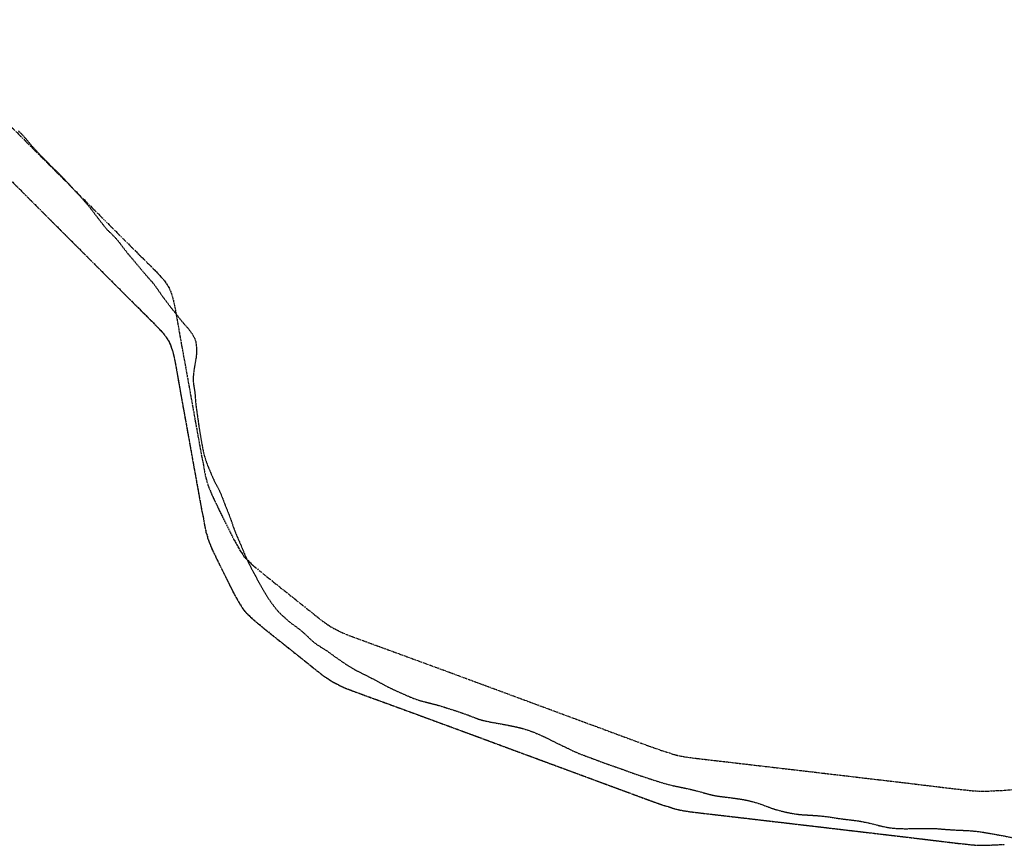
# Model space of a CAD drawing. Units: feet. Extents: x 2041203 to 2071655, y 13665232 to 13686889.
# Drawn here: x 2045477 to 2046022, y 13669985 to 13670443 of the extents above; entities that cross this region are included whole.
import ezdxf

# ---------------------------------------------------------------- set-up
doc = ezdxf.new("R2010")
doc.units = ezdxf.units.FT
doc.header["$MEASUREMENT"] = 0
for name, pattern in [('MP-16in Oversize with 12in$0$DASHED2', [0.375, 0.25, -0.125]), ('MP-16in Oversize with 12in$0$DIVIDE2', [0.625, 0.25, -0.125, 0, -0.125, 0, -0.125]), ('MP-16in Oversize with 12in$0$PHANTOM2', [1.25, 0.625, -0.125, 0.125, -0.125, 0.125, -0.125]), ('MP-16in Oversize with 12in$0$XT-BS-1305504$0$DIVIDE2', [0.625, 0.25, -0.125, 0, -0.125, 0, -0.125])]:
    doc.linetypes.add(name, pattern=pattern)
for name, color, linetype in [('MP-16in Oversize with 12in$0$GE-FLOD-LINE', 254, 'MP-16in Oversize with 12in$0$DASHED2'), ('MP-16in Oversize with 12in$0$GX-DFIRM-BNDY-100Yr Floodzone', 254, 'MP-16in Oversize with 12in$0$DIVIDE2'), ('MP-16in Oversize with 12in$0$V-FEMA-DFIRM-BNDY-100YR-30FT BUFFER', 254, 'MP-16in Oversize with 12in$0$PHANTOM2'), ('MP-16in Oversize with 12in$0$XT-BS-1305504$0$GX-DFIRM-BNDY-100Yr Floodzone', 254, 'MP-16in Oversize with 12in$0$XT-BS-1305504$0$DIVIDE2')]:
    doc.layers.add(name, color=color, linetype=linetype)

msp = doc.modelspace()

# ---------------------------------------------------------------- linework, layer by layer
at = {"layer": 'MP-16in Oversize with 12in$0$GE-FLOD-LINE'}
for p, q in [((2045476.07, 13670381.02), (2045477.52, 13670379.59)), ((2045477.52, 13670379.59), (2045479.11, 13670377.92)), ((2045479.11, 13670377.92), (2045480.34, 13670376.55)), ((2045480.34, 13670376.55), (2045483.37, 13670372.9)), ((2045483.37, 13670372.9), (2045484.53, 13670371.59)), ((2045484.53, 13670371.59), (2045488.04, 13670367.79)), ((2045488.04, 13670367.79), (2045488.88, 13670366.92)), ((2045488.88, 13670366.92), (2045491.82, 13670363.98)), ((2045491.82, 13670363.98), (2045494.61, 13670361.12)), ((2045494.61, 13670361.12), (2045497.93, 13670358.02)), ((2045497.93, 13670358.02), (2045498.94, 13670357.01)), ((2045498.94, 13670357.01), (2045500.94, 13670354.87)), ((2045500.94, 13670354.87), (2045503.08, 13670352.63)), ((2045503.08, 13670352.63), (2045504.39, 13670351.2)), ((2045504.39, 13670351.2), (2045506.63, 13670348.67)), ((2045506.63, 13670348.67), (2045509.01, 13670346.19)), ((2045509.01, 13670346.19), (2045510.04, 13670345.08)), ((2045510.04, 13670345.08), (2045515.38, 13670338.96)), ((2045515.38, 13670338.96), (2045516.49, 13670337.55)), ((2045516.49, 13670337.55), (2045519.08, 13670334.12)), ((2045519.08, 13670334.12), (2045524.17, 13670327.52)), ((2045524.17, 13670327.52), (2045525.26, 13670326.28)), ((2045525.26, 13670326.28), (2045527.7, 13670323.93)), ((2045527.7, 13670323.93), (2045528.93, 13670322.7)), ((2045528.93, 13670322.7), (2045530.67, 13670320.82)), ((2045530.67, 13670320.82), (2045531.99, 13670319.21)), ((2045531.99, 13670319.21), (2045535.53, 13670314.53)), ((2045535.53, 13670314.53), (2045536.81, 13670312.93)), ((2045536.81, 13670312.93), (2045540.11, 13670309.09)), ((2045540.11, 13670309.09), (2045542.33, 13670306.37)), ((2045542.33, 13670306.37), (2045544.88, 13670303.4)), ((2045544.88, 13670303.4), (2045546.93, 13670300.92)), ((2045546.93, 13670300.92), (2045547.78, 13670299.93)), ((2045547.78, 13670299.93), (2045550.16, 13670297.33)), ((2045550.16, 13670297.33), (2045550.66, 13670296.74)), ((2045550.66, 13670296.74), (2045552.04, 13670294.9)), ((2045552.04, 13670294.9), (2045555.71, 13670289.64)), ((2045555.71, 13670289.64), (2045560.54, 13670283.23)), ((2045560.54, 13670283.23), (2045563.03, 13670280.16)), ((2045563.03, 13670280.16), (2045566.22, 13670276.04)), ((2045566.22, 13670276.04), (2045567.15, 13670274.95)), ((2045567.15, 13670274.95), (2045569.26, 13670272.6)), ((2045569.26, 13670272.6), (2045570.29, 13670271.37)), ((2045570.29, 13670271.37), (2045571.49, 13670269.81)), ((2045571.49, 13670269.81), (2045572.63, 13670268.13)), ((2045572.63, 13670268.13), (2045573.39, 13670266.85)), ((2045573.39, 13670266.85), (2045573.78, 13670266.01)), ((2045573.78, 13670266.01), (2045574.1, 13670265.14)), ((2045574.1, 13670265.14), (2045574.35, 13670264.24)), ((2045574.35, 13670264.24), (2045574.44, 13670263.82)), ((2045574.44, 13670263.82), (2045574.66, 13670262.15)), ((2045574.66, 13670262.15), (2045574.73, 13670260.73)), ((2045574.73, 13670260.73), (2045574.74, 13670258.56)), ((2045574.49, 13670254.88), (2045573.64, 13670250.2)), ((2045574.6, 13670255.75), (2045574.49, 13670254.88)), ((2045574.69, 13670256.96), (2045574.6, 13670255.75)), ((2045574.74, 13670258.56), (2045574.69, 13670256.96)), ((2045573.64, 13670250.2), (2045573.26, 13670247.8)), ((2045573.01, 13670245.21), (2045572.96, 13670243.65)), ((2045573.11, 13670246.47), (2045573.01, 13670245.21)), ((2045573.26, 13670247.8), (2045573.11, 13670246.47)), ((2045572.96, 13670243.65), (2045572.99, 13670242.22)), ((2045572.99, 13670242.22), (2045573.07, 13670241.16)), ((2045573.07, 13670241.16), (2045573.22, 13670239.98)), ((2045573.22, 13670239.98), (2045573.78, 13670236.67)), ((2045573.78, 13670236.67), (2045573.97, 13670234.96)), ((2045573.97, 13670234.96), (2045574.23, 13670231.36)), ((2045574.23, 13670231.36), (2045574.51, 13670228.51)), ((2045574.51, 13670228.51), (2045576.13, 13670217.1)), ((2045576.13, 13670217.1), (2045577.84, 13670207.04)), ((2045577.84, 13670207.04), (2045578.3, 13670204.53)), ((2045578.3, 13670204.53), (2045578.91, 13670201.83)), ((2045578.91, 13670201.83), (2045579.61, 13670199.37)), ((2045579.61, 13670199.37), (2045580.36, 13670197.2)), ((2045580.36, 13670197.2), (2045580.95, 13670195.68)), ((2045580.95, 13670195.68), (2045582.82, 13670191.09)), ((2045582.82, 13670191.09), (2045583.81, 13670188.8)), ((2045583.81, 13670188.8), (2045584.82, 13670186.71)), ((2045584.82, 13670186.71), (2045586.97, 13670182.66)), ((2045586.97, 13670182.66), (2045587.78, 13670180.94)), ((2045587.78, 13670180.94), (2045588.67, 13670178.85)), ((2045588.67, 13670178.85), (2045589.29, 13670177.28)), ((2045589.29, 13670177.28), (2045590.72, 13670173.47)), ((2045590.72, 13670173.47), (2045593.31, 13670166.98)), ((2045593.31, 13670166.98), (2045593.93, 13670165.27)), ((2045593.93, 13670165.27), (2045595.31, 13670161.17)), ((2045595.31, 13670161.17), (2045596.16, 13670158.9)), ((2045596.16, 13670158.9), (2045597, 13670156.88)), ((2045597, 13670156.88), (2045598.87, 13670152.67)), ((2045598.87, 13670152.67), (2045601.45, 13670146.45)), ((2045601.45, 13670146.45), (2045602.24, 13670144.61)), ((2045602.24, 13670144.61), (2045603.32, 13670142.34)), ((2045603.32, 13670142.34), (2045604.95, 13670139.07)), ((2045604.95, 13670139.07), (2045607.41, 13670134.4)), ((2045607.41, 13670134.4), (2045608.62, 13670132.17)), ((2045608.62, 13670132.17), (2045612.83, 13670124.84)), ((2045612.83, 13670124.84), (2045613.97, 13670122.96)), ((2045613.97, 13670122.96), (2045614.75, 13670121.74)), ((2045614.75, 13670121.74), (2045616.38, 13670119.42)), ((2045616.38, 13670119.42), (2045617.88, 13670117.42)), ((2045617.88, 13670117.42), (2045619.01, 13670115.99)), ((2045619.01, 13670115.99), (2045619.98, 13670114.87)), ((2045619.98, 13670114.87), (2045620.8, 13670113.99)), ((2045620.8, 13670113.99), (2045621.86, 13670112.95)), ((2045621.86, 13670112.95), (2045623.18, 13670111.74)), ((2045623.18, 13670111.74), (2045624.99, 13670110.1)), ((2045624.99, 13670110.1), (2045626.28, 13670108.99)), ((2045626.28, 13670108.99), (2045627.39, 13670108.13)), ((2045627.39, 13670108.13), (2045631.69, 13670104.97)), ((2045631.69, 13670104.97), (2045633.5, 13670103.49)), ((2045633.5, 13670103.49), (2045635.05, 13670102.1)), ((2045635.05, 13670102.1), (2045638.05, 13670099.21)), ((2045638.05, 13670099.21), (2045639.09, 13670098.27)), ((2045639.09, 13670098.27), (2045640.23, 13670097.34)), ((2045640.23, 13670097.34), (2045641.39, 13670096.51)), ((2045641.39, 13670096.51), (2045642.44, 13670095.82)), ((2045642.44, 13670095.82), (2045646.11, 13670093.53)), ((2045646.11, 13670093.53), (2045647.11, 13670092.87)), ((2045647.11, 13670092.87), (2045651.26, 13670089.85)), ((2045651.26, 13670089.85), (2045657.47, 13670085.53)), ((2045657.47, 13670085.53), (2045659.28, 13670084.37)), ((2045659.28, 13670084.37), (2045661.11, 13670083.28)), ((2045661.11, 13670083.28), (2045662.62, 13670082.43)), ((2045662.62, 13670082.43), (2045663.95, 13670081.74)), ((2045663.95, 13670081.74), (2045671.32, 13670078.03)), ((2045671.32, 13670078.03), (2045677.08, 13670074.97)), ((2045677.08, 13670074.97), (2045679.69, 13670073.54)), ((2045679.69, 13670073.54), (2045681.19, 13670072.77)), ((2045681.19, 13670072.77), (2045683.41, 13670071.71)), ((2045683.41, 13670071.71), (2045686.4, 13670070.35)), ((2045686.4, 13670070.35), (2045692.57, 13670067.59)), ((2045692.57, 13670067.59), (2045694.37, 13670066.84)), ((2045694.37, 13670066.84), (2045695.96, 13670066.25)), ((2045695.96, 13670066.25), (2045698.56, 13670065.4)), ((2045698.56, 13670065.4), (2045701.41, 13670064.63)), ((2045701.41, 13670064.63), (2045707.5, 13670063.1)), ((2045707.5, 13670063.1), (2045709.62, 13670062.47)), ((2045709.62, 13670062.47), (2045716.42, 13670060.35)), ((2045716.42, 13670060.35), (2045719.23, 13670059.44)), ((2045719.23, 13670059.44), (2045724.73, 13670057.5)), ((2045724.73, 13670057.5), (2045729.51, 13670055.68)), ((2045729.51, 13670055.68), (2045730.97, 13670055.14)), ((2045730.97, 13670055.14), (2045732.08, 13670054.78)), ((2045732.08, 13670054.78), (2045733.95, 13670054.27)), ((2045733.95, 13670054.27), (2045736.59, 13670053.68)), ((2045736.59, 13670053.68), (2045740.43, 13670052.96)), ((2045740.43, 13670052.96), (2045746.31, 13670051.93)), ((2045746.31, 13670051.93), (2045752.39, 13670050.68)), ((2045752.39, 13670050.68), (2045755.31, 13670049.95)), ((2045755.31, 13670049.95), (2045756.77, 13670049.52)), ((2045756.77, 13670049.52), (2045758.38, 13670049)), ((2045758.38, 13670049), (2045760.57, 13670048.22)), ((2045760.57, 13670048.22), (2045761.71, 13670047.78)), ((2045761.71, 13670047.78), (2045764.41, 13670046.66)), ((2045764.41, 13670046.66), (2045766.67, 13670045.67)), ((2045766.67, 13670045.67), (2045768.16, 13670044.97)), ((2045768.16, 13670044.97), (2045773.83, 13670042.12)), ((2045773.83, 13670042.12), (2045776.49, 13670040.82)), ((2045776.49, 13670040.82), (2045779.53, 13670039.4)), ((2045779.53, 13670039.4), (2045783.33, 13670037.51)), ((2045783.33, 13670037.51), (2045785.17, 13670036.69)), ((2045785.17, 13670036.69), (2045787.61, 13670035.69)), ((2045787.61, 13670035.69), (2045800.5, 13670030.89)), ((2045800.5, 13670030.89), (2045811.21, 13670027.11)), ((2045811.21, 13670027.11), (2045817.54, 13670024.81)), ((2045817.54, 13670024.81), (2045824.48, 13670022.5)), ((2045824.48, 13670022.5), (2045830.49, 13670020.55)), ((2045830.49, 13670020.55), (2045833.41, 13670019.65)), ((2045833.41, 13670019.65), (2045835.39, 13670019.08)), ((2045835.39, 13670019.08), (2045836.54, 13670018.77)), ((2045836.54, 13670018.77), (2045839.03, 13670018.18)), ((2045839.03, 13670018.18), (2045845.35, 13670016.89)), ((2045845.35, 13670016.89), (2045849.2, 13670016.03)), ((2045849.2, 13670016.03), (2045851.69, 13670015.41)), ((2045851.69, 13670015.41), (2045858.44, 13670013.55)), ((2045858.44, 13670013.55), (2045860.81, 13670012.97)), ((2045860.81, 13670012.97), (2045862.06, 13670012.72)), ((2045862.06, 13670012.72), (2045864.88, 13670012.26)), ((2045864.88, 13670012.26), (2045872.43, 13670011.31)), ((2045872.43, 13670011.31), (2045875.39, 13670010.9)), ((2045875.39, 13670010.9), (2045878.37, 13670010.4)), ((2045878.37, 13670010.4), (2045881.32, 13670009.77)), ((2045881.32, 13670009.77), (2045884.02, 13670009.06)), ((2045884.02, 13670009.06), (2045886.61, 13670008.27)), ((2045886.61, 13670008.27), (2045888.71, 13670007.51)), ((2045888.71, 13670007.51), (2045893.53, 13670005.72)), ((2045893.53, 13670005.72), (2045895.19, 13670005.16)), ((2045895.19, 13670005.16), (2045896.58, 13670004.73)), ((2045896.58, 13670004.73), (2045899.44, 13670003.99)), ((2045899.44, 13670003.99), (2045903.02, 13670003.19)), ((2045903.02, 13670003.19), (2045906.59, 13670002.56)), ((2045906.59, 13670002.56), (2045908.52, 13670002.3)), ((2045908.52, 13670002.3), (2045910.08, 13670002.16)), ((2045910.08, 13670002.16), (2045916.04, 13670001.79)), ((2045916.04, 13670001.79), (2045918.84, 13670001.59)), ((2045918.84, 13670001.59), (2045923.38, 13670001.14)), ((2045923.38, 13670001.14), (2045925.55, 13670000.85)), ((2045925.55, 13670000.85), (2045929.98, 13670000.15)), ((2045929.98, 13670000.15), (2045932.5, 13669999.79)), ((2045932.5, 13669999.79), (2045938.43, 13669999.09)), ((2045938.43, 13669999.09), (2045941.38, 13669998.7)), ((2045941.38, 13669998.7), (2045942.98, 13669998.43)), ((2045942.98, 13669998.43), (2045945.29, 13669997.98)), ((2045945.29, 13669997.98), (2045947.74, 13669997.44)), ((2045947.74, 13669997.44), (2045952.26, 13669996.3)), ((2045952.26, 13669996.3), (2045954.62, 13669995.74)), ((2045954.62, 13669995.74), (2045956.98, 13669995.23)), ((2045956.98, 13669995.23), (2045959.2, 13669994.86)), ((2045959.2, 13669994.86), (2045960.88, 13669994.67)), ((2045960.88, 13669994.67), (2045962.68, 13669994.53)), ((2045962.68, 13669994.53), (2045965.26, 13669994.41)), ((2045965.26, 13669994.41), (2045966.92, 13669994.37)), ((2045966.92, 13669994.37), (2045968.72, 13669994.37)), ((2045968.72, 13669994.37), (2045974.41, 13669994.48)), ((2045974.41, 13669994.48), (2045981.74, 13669994.51)), ((2045981.74, 13669994.51), (2045983.42, 13669994.47)), ((2045983.42, 13669994.47), (2045985.09, 13669994.38)), ((2045985.09, 13669994.38), (2045990.07, 13669993.98)), ((2045990.07, 13669993.98), (2045994.5, 13669993.68)), ((2045994.5, 13669993.68), (2046000.68, 13669993.41)), ((2046000.68, 13669993.41), (2046003.47, 13669993.24)), ((2046003.47, 13669993.24), (2046005.55, 13669993.06)), ((2046005.55, 13669993.06), (2046007.42, 13669992.87)), ((2046007.42, 13669992.87), (2046008.93, 13669992.67)), ((2046008.93, 13669992.67), (2046011.5, 13669992.29)), ((2046011.5, 13669992.29), (2046016.28, 13669991.46)), ((2046016.28, 13669991.46), (2046022.42, 13669990.33)), ((2046022.42, 13669990.33), (2046030.45, 13669988.71))]:
    msp.add_line(p, q, dxfattribs=at)
at = {"layer": 'MP-16in Oversize with 12in$0$GX-DFIRM-BNDY-100Yr Floodzone', "linetype": 'MP-16in Oversize with 12in$0$PHANTOM2'}
for p, q in [((2045412.81, 13670412.64), (2045524.06, 13670301.39)), ((2045524.06, 13670301.39), (2045535.33, 13670290.12)), ((2045535.33, 13670290.12), (2045550.91, 13670274.66)), ((2045550.91, 13670274.66), (2045553.67, 13670271.78)), ((2045553.67, 13670271.78), (2045554.99, 13670270.34)), ((2045554.99, 13670270.34), (2045556.31, 13670268.91)), ((2045556.31, 13670268.91), (2045557.51, 13670267.35)), ((2045557.51, 13670267.35), (2045558.58, 13670265.79)), ((2045558.58, 13670265.79), (2045559.54, 13670264.23)), ((2045559.54, 13670264.23), (2045560.38, 13670262.43)), ((2045560.38, 13670262.43), (2045560.98, 13670260.63)), ((2045560.98, 13670260.63), (2045561.58, 13670258.84)), ((2045561.58, 13670258.84), (2045562.06, 13670256.92)), ((2045562.06, 13670256.92), (2045562.9, 13670253.08)), ((2045562.9, 13670253.08), (2045563.62, 13670249.13)), ((2045563.62, 13670249.13), (2045566.38, 13670233.3)), ((2045566.38, 13670233.3), (2045568.53, 13670221.55)), ((2045568.53, 13670221.55), (2045574.17, 13670190.15)), ((2045574.17, 13670190.15), (2045577.76, 13670170.25)), ((2045577.76, 13670170.25), (2045578.6, 13670166.53)), ((2045578.6, 13670166.53), (2045579.2, 13670162.58)), ((2045579.2, 13670162.58), (2045580.04, 13670158.74)), ((2045580.04, 13670158.74), (2045580.64, 13670156.82)), ((2045580.64, 13670156.82), (2045581.12, 13670154.9)), ((2045581.12, 13670154.9), (2045581.84, 13670153.1)), ((2045581.84, 13670153.1), (2045582.56, 13670151.31)), ((2045582.56, 13670151.31), (2045583.28, 13670149.51)), ((2045583.28, 13670149.51), (2045584.96, 13670146.03)), ((2045584.96, 13670146.03), (2045587.47, 13670140.76)), ((2045587.47, 13670140.76), (2045593.59, 13670128.53)), ((2045593.59, 13670128.53), (2045595.27, 13670125.05)), ((2045595.27, 13670125.05), (2045597.18, 13670121.7)), ((2045597.18, 13670121.7), (2045598.14, 13670120.02)), ((2045598.14, 13670120.02), (2045599.1, 13670118.34)), ((2045599.1, 13670118.34), (2045600.18, 13670116.78)), ((2045600.18, 13670116.78), (2045601.14, 13670115.22)), ((2045601.14, 13670115.22), (2045602.58, 13670113.79)), ((2045602.58, 13670113.79), (2045603.9, 13670112.47)), ((2045603.9, 13670112.47), (2045605.22, 13670111.15)), ((2045605.22, 13670111.15), (2045606.65, 13670109.83)), ((2045606.65, 13670109.83), (2045609.65, 13670107.43)), ((2045609.65, 13670107.43), (2045612.65, 13670104.92)), ((2045612.65, 13670104.92), (2045624.87, 13670095.2)), ((2045624.87, 13670095.2), (2045641.54, 13670081.9)), ((2045641.54, 13670081.9), (2045644.53, 13670079.5)), ((2045644.53, 13670079.5), (2045646.09, 13670078.42)), ((2045646.09, 13670078.42), (2045647.77, 13670077.34)), ((2045647.77, 13670077.34), (2045649.33, 13670076.26)), ((2045649.33, 13670076.26), (2045651.01, 13670075.31)), ((2045651.01, 13670075.31), (2045652.69, 13670074.47)), ((2045652.69, 13670074.47), (2045654.48, 13670073.51)), ((2045654.48, 13670073.51), (2045656.28, 13670072.67)), ((2045656.28, 13670072.67), (2045658.08, 13670071.95)), ((2045658.08, 13670071.95), (2045661.8, 13670070.51)), ((2045661.8, 13670070.51), (2045667.43, 13670068.47)), ((2045667.43, 13670068.47), (2045689.73, 13670060.32)), ((2045689.73, 13670060.32), (2045715.86, 13670050.73)), ((2045715.86, 13670050.73), (2045795.94, 13670021.12)), ((2045795.94, 13670021.12), (2045825.79, 13670010.09)), ((2045825.79, 13670010.09), (2045828.82, 13670009.02)), ((2045828.82, 13670009.02), (2045829.5, 13670008.78)), ((2045829.5, 13670008.78), (2045833.22, 13670007.46)), ((2045833.22, 13670007.46), (2045836.94, 13670006.38)), ((2045836.94, 13670006.38), (2045838.85, 13670005.66)), ((2045838.85, 13670005.66), (2045840.77, 13670005.18)), ((2045840.77, 13670005.18), (2045842.69, 13670004.7)), ((2045842.69, 13670004.7), (2045844.73, 13670004.34)), ((2045844.73, 13670004.34), (2045848.56, 13670003.74)), ((2045848.56, 13670003.74), (2045854.56, 13670003.02)), ((2045854.56, 13670003.02), (2045878.29, 13670000.26)), ((2045878.29, 13670000.26), (2045891.41, 13669998.73)), ((2045891.41, 13669998.73), (2045905.98, 13669997.03)), ((2045905.98, 13669997.03), (2045967.24, 13669989.83)), ((2045967.24, 13669989.83), (2045996.85, 13669986.24)), ((2045996.85, 13669986.24), (2046000.81, 13669985.88)), ((2046000.81, 13669985.88), (2046004.76, 13669985.4)), ((2046004.76, 13669985.4), (2046008.72, 13669985.16)), ((2046008.72, 13669985.16), (2046010.76, 13669985.16)), ((2046010.76, 13669985.16), (2046012.67, 13669985.16)), ((2046012.67, 13669985.16), (2046016.75, 13669985.4)), ((2046016.75, 13669985.4), (2046022.5, 13669985.64))]:
    msp.add_line(p, q, dxfattribs=at)
at = {"layer": 'MP-16in Oversize with 12in$0$V-FEMA-DFIRM-BNDY-100YR-30FT BUFFER'}
for p, q in [((2045412.74, 13670442.65), (2045523.99, 13670331.4)), ((2045523.99, 13670331.4), (2045535.26, 13670320.13)), ((2045535.26, 13670320.13), (2045550.84, 13670304.67)), ((2045550.84, 13670304.67), (2045553.6, 13670301.79)), ((2045553.6, 13670301.79), (2045554.92, 13670300.35)), ((2045554.92, 13670300.35), (2045556.24, 13670298.91)), ((2045556.24, 13670298.91), (2045557.43, 13670297.36)), ((2045557.43, 13670297.36), (2045558.51, 13670295.8)), ((2045558.51, 13670295.8), (2045559.47, 13670294.24)), ((2045559.47, 13670294.24), (2045560.31, 13670292.44)), ((2045560.31, 13670292.44), (2045560.91, 13670290.64)), ((2045560.91, 13670290.64), (2045561.51, 13670288.85)), ((2045561.51, 13670288.85), (2045561.99, 13670286.93)), ((2045561.99, 13670286.93), (2045562.83, 13670283.09)), ((2045562.83, 13670283.09), (2045563.55, 13670279.13)), ((2045563.55, 13670279.13), (2045566.31, 13670263.31)), ((2045566.31, 13670263.31), (2045568.46, 13670251.56)), ((2045568.46, 13670251.56), (2045574.1, 13670220.16)), ((2045574.1, 13670220.16), (2045577.69, 13670200.26)), ((2045577.69, 13670200.26), (2045578.53, 13670196.54)), ((2045578.53, 13670196.54), (2045579.13, 13670192.59)), ((2045579.13, 13670192.59), (2045579.97, 13670188.75)), ((2045579.97, 13670188.75), (2045580.57, 13670186.83)), ((2045580.57, 13670186.83), (2045581.05, 13670184.91)), ((2045581.05, 13670184.91), (2045581.77, 13670183.11)), ((2045581.77, 13670183.11), (2045582.49, 13670181.32)), ((2045582.49, 13670181.32), (2045583.21, 13670179.52)), ((2045583.21, 13670179.52), (2045584.88, 13670176.04)), ((2045584.88, 13670176.04), (2045587.4, 13670170.77)), ((2045587.4, 13670170.77), (2045593.52, 13670158.54)), ((2045593.52, 13670158.54), (2045595.2, 13670155.06)), ((2045595.2, 13670155.06), (2045597.11, 13670151.71)), ((2045597.11, 13670151.71), (2045598.07, 13670150.03)), ((2045598.07, 13670150.03), (2045599.03, 13670148.35)), ((2045599.03, 13670148.35), (2045600.11, 13670146.79)), ((2045600.11, 13670146.79), (2045601.07, 13670145.23)), ((2045601.07, 13670145.23), (2045602.51, 13670143.8)), ((2045602.51, 13670143.8), (2045603.82, 13670142.48)), ((2045603.82, 13670142.48), (2045605.15, 13670141.16)), ((2045605.15, 13670141.16), (2045606.58, 13670139.84)), ((2045606.58, 13670139.84), (2045609.58, 13670137.44)), ((2045609.58, 13670137.44), (2045612.58, 13670134.92)), ((2045612.58, 13670134.92), (2045624.8, 13670125.21)), ((2045624.8, 13670125.21), (2045641.47, 13670111.91)), ((2045641.47, 13670111.91), (2045644.46, 13670109.51)), ((2045644.46, 13670109.51), (2045646.02, 13670108.43)), ((2045646.02, 13670108.43), (2045647.7, 13670107.35)), ((2045647.7, 13670107.35), (2045649.26, 13670106.27)), ((2045649.26, 13670106.27), (2045650.94, 13670105.32)), ((2045650.94, 13670105.32), (2045652.62, 13670104.48)), ((2045652.62, 13670104.48), (2045654.41, 13670103.52)), ((2045654.41, 13670103.52), (2045656.21, 13670102.68)), ((2045656.21, 13670102.68), (2045658.01, 13670101.96)), ((2045658.01, 13670101.96), (2045661.73, 13670100.52)), ((2045661.73, 13670100.52), (2045667.36, 13670098.48)), ((2045667.36, 13670098.48), (2045689.66, 13670090.33)), ((2045689.66, 13670090.33), (2045715.79, 13670080.74)), ((2045715.79, 13670080.74), (2045795.87, 13670051.13)), ((2045795.87, 13670051.13), (2045825.72, 13670040.1)), ((2045825.72, 13670040.1), (2045828.74, 13670039.03)), ((2045828.74, 13670039.03), (2045829.43, 13670038.78)), ((2045829.43, 13670038.78), (2045833.15, 13670037.47)), ((2045833.15, 13670037.47), (2045836.86, 13670036.39)), ((2045836.86, 13670036.39), (2045838.78, 13670035.67)), ((2045838.78, 13670035.67), (2045840.7, 13670035.19)), ((2045840.7, 13670035.19), (2045842.62, 13670034.71)), ((2045842.62, 13670034.71), (2045844.66, 13670034.35)), ((2045844.66, 13670034.35), (2045848.49, 13670033.75)), ((2045848.49, 13670033.75), (2045854.49, 13670033.03)), ((2045854.49, 13670033.03), (2045878.22, 13670030.27)), ((2045878.22, 13670030.27), (2045891.34, 13670028.74)), ((2045891.34, 13670028.74), (2045905.91, 13670027.04)), ((2045905.91, 13670027.04), (2045967.17, 13670019.84)), ((2045967.17, 13670019.84), (2045996.78, 13670016.25)), ((2045996.78, 13670016.25), (2046000.73, 13670015.89)), ((2046000.73, 13670015.89), (2046004.69, 13670015.41)), ((2046004.69, 13670015.41), (2046008.65, 13670015.17)), ((2046008.65, 13670015.17), (2046010.68, 13670015.17)), ((2046010.68, 13670015.17), (2046012.6, 13670015.17)), ((2046012.6, 13670015.17), (2046016.68, 13670015.41)), ((2046016.68, 13670015.41), (2046022.43, 13670015.65)), ((2046022.43, 13670015.65), (2046062.11, 13670019))]:
    msp.add_line(p, q, dxfattribs=at)
at = {"layer": 'MP-16in Oversize with 12in$0$XT-BS-1305504$0$GX-DFIRM-BNDY-100Yr Floodzone'}
for p, q in [((2045412.81, 13670412.64), (2045524.06, 13670301.39)), ((2045524.06, 13670301.39), (2045535.33, 13670290.12)), ((2045535.33, 13670290.12), (2045550.91, 13670274.66)), ((2045550.91, 13670274.66), (2045553.67, 13670271.78)), ((2045553.67, 13670271.78), (2045554.99, 13670270.34)), ((2045554.99, 13670270.34), (2045556.31, 13670268.91)), ((2045556.31, 13670268.91), (2045557.51, 13670267.35)), ((2045557.51, 13670267.35), (2045558.58, 13670265.79)), ((2045558.58, 13670265.79), (2045559.54, 13670264.23)), ((2045559.54, 13670264.23), (2045560.38, 13670262.43)), ((2045560.38, 13670262.43), (2045560.98, 13670260.63)), ((2045560.98, 13670260.63), (2045561.58, 13670258.84)), ((2045561.58, 13670258.84), (2045562.06, 13670256.92)), ((2045562.06, 13670256.92), (2045562.9, 13670253.08)), ((2045562.9, 13670253.08), (2045563.62, 13670249.13)), ((2045563.62, 13670249.13), (2045566.38, 13670233.3)), ((2045566.38, 13670233.3), (2045568.53, 13670221.55)), ((2045568.53, 13670221.55), (2045574.17, 13670190.15)), ((2045574.17, 13670190.15), (2045577.76, 13670170.25)), ((2045577.76, 13670170.25), (2045578.6, 13670166.53)), ((2045578.6, 13670166.53), (2045579.2, 13670162.58)), ((2045579.2, 13670162.58), (2045580.04, 13670158.74)), ((2045580.04, 13670158.74), (2045580.64, 13670156.82)), ((2045580.64, 13670156.82), (2045581.12, 13670154.9)), ((2045581.12, 13670154.9), (2045581.84, 13670153.1)), ((2045581.84, 13670153.1), (2045582.56, 13670151.31)), ((2045582.56, 13670151.31), (2045583.28, 13670149.51)), ((2045583.28, 13670149.51), (2045584.96, 13670146.03)), ((2045584.96, 13670146.03), (2045587.47, 13670140.76)), ((2045587.47, 13670140.76), (2045593.59, 13670128.53)), ((2045593.59, 13670128.53), (2045595.27, 13670125.05)), ((2045595.27, 13670125.05), (2045597.18, 13670121.7)), ((2045597.18, 13670121.7), (2045598.14, 13670120.02)), ((2045598.14, 13670120.02), (2045599.1, 13670118.34)), ((2045599.1, 13670118.34), (2045600.18, 13670116.78)), ((2045600.18, 13670116.78), (2045601.14, 13670115.22)), ((2045601.14, 13670115.22), (2045602.58, 13670113.79)), ((2045602.58, 13670113.79), (2045603.9, 13670112.47)), ((2045603.9, 13670112.47), (2045605.22, 13670111.15)), ((2045605.22, 13670111.15), (2045606.65, 13670109.83)), ((2045606.65, 13670109.83), (2045609.65, 13670107.43)), ((2045609.65, 13670107.43), (2045612.65, 13670104.92)), ((2045612.65, 13670104.92), (2045624.87, 13670095.2)), ((2045624.87, 13670095.2), (2045641.54, 13670081.9)), ((2045641.54, 13670081.9), (2045644.53, 13670079.5)), ((2045644.53, 13670079.5), (2045646.09, 13670078.42)), ((2045646.09, 13670078.42), (2045647.77, 13670077.34)), ((2045647.77, 13670077.34), (2045649.33, 13670076.26)), ((2045649.33, 13670076.26), (2045651.01, 13670075.31)), ((2045651.01, 13670075.31), (2045652.69, 13670074.47)), ((2045652.69, 13670074.47), (2045654.48, 13670073.51)), ((2045654.48, 13670073.51), (2045656.28, 13670072.67)), ((2045656.28, 13670072.67), (2045658.08, 13670071.95)), ((2045658.08, 13670071.95), (2045661.8, 13670070.51)), ((2045661.8, 13670070.51), (2045667.43, 13670068.47)), ((2045667.43, 13670068.47), (2045689.73, 13670060.32)), ((2045689.73, 13670060.32), (2045715.86, 13670050.73)), ((2045715.86, 13670050.73), (2045795.94, 13670021.12)), ((2045795.94, 13670021.12), (2045825.79, 13670010.09)), ((2045825.79, 13670010.09), (2045828.82, 13670009.02)), ((2045828.82, 13670009.02), (2045829.5, 13670008.78)), ((2045829.5, 13670008.78), (2045833.22, 13670007.46)), ((2045833.22, 13670007.46), (2045836.94, 13670006.38)), ((2045836.94, 13670006.38), (2045838.85, 13670005.66)), ((2045838.85, 13670005.66), (2045840.77, 13670005.18)), ((2045840.77, 13670005.18), (2045842.69, 13670004.7)), ((2045842.69, 13670004.7), (2045844.73, 13670004.34)), ((2045844.73, 13670004.34), (2045848.56, 13670003.74)), ((2045848.56, 13670003.74), (2045854.56, 13670003.02)), ((2045854.56, 13670003.02), (2045878.29, 13670000.26)), ((2045878.29, 13670000.26), (2045891.41, 13669998.73)), ((2045891.41, 13669998.73), (2045905.98, 13669997.03)), ((2045905.98, 13669997.03), (2045967.24, 13669989.83)), ((2045967.24, 13669989.83), (2045996.85, 13669986.24)), ((2045996.85, 13669986.24), (2046000.81, 13669985.88)), ((2046000.81, 13669985.88), (2046004.76, 13669985.4)), ((2046004.76, 13669985.4), (2046008.72, 13669985.16)), ((2046008.72, 13669985.16), (2046010.76, 13669985.16)), ((2046010.76, 13669985.16), (2046012.67, 13669985.16)), ((2046012.67, 13669985.16), (2046016.75, 13669985.4)), ((2046016.75, 13669985.4), (2046022.5, 13669985.64))]:
    msp.add_line(p, q, dxfattribs=at)

doc.saveas('drawing.dxf')
